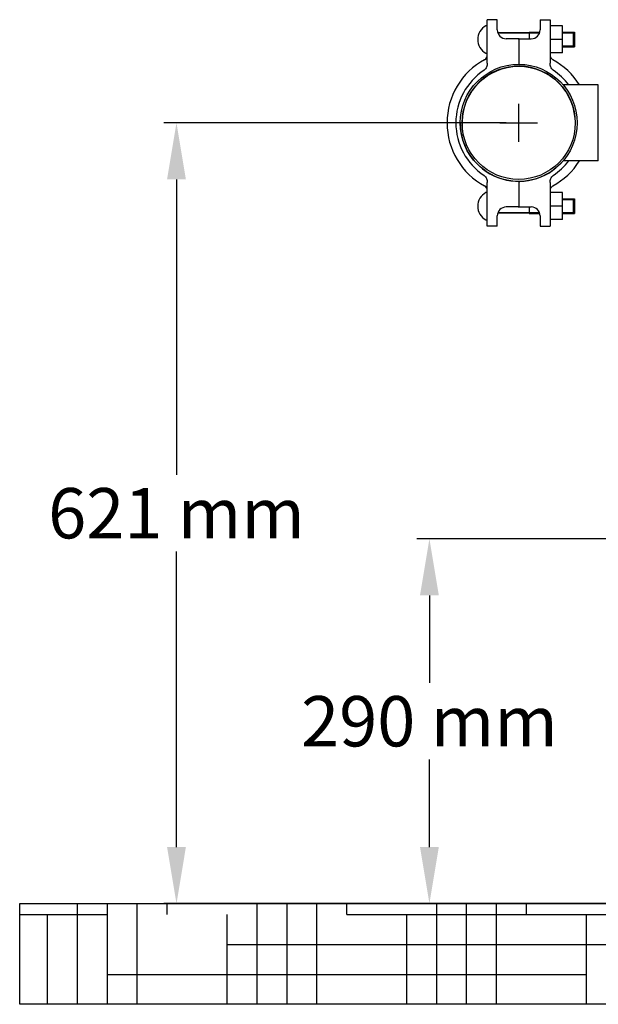
# Model space of a CAD drawing. Units: millimetres. Extents: x 671 to 5069, y 436 to 6522.
# Drawn here: x 3444 to 3904, y 4257 to 5040 of the extents above; entities that cross this region are included whole.
import ezdxf

# ---------------------------------------------------------------- set-up
doc = ezdxf.new("R2010")
doc.units = ezdxf.units.MM
doc.layers.add('COTAS', color=7, linetype='Continuous')
doc.layers.add('SUELO', color=7, linetype='Continuous')
doc.styles.add('ARIAL', font='arial.ttf')
doc.dimstyles.new('Diseño_PlanosFabricacion', dxfattribs={"dimtxt": 40, "dimasz": 45, "dimexe": 10, "dimexo": 10, "dimgap": 10, "dimtad": 1, "dimtih": 1, "dimtoh": 1, "dimdec": 0, "dimzin": 1, "dimdsep": 46, "dimtxsty": 'ARIAL', "dimcen": 15, "dimadec": 0, "dimazin": 0, "dimtp": 0.05, "dimtm": 0.05, "dimtfac": 1, "dimtdec": 0, "dimtofl": 0, "dimtmove": 0, "dimatfit": 3, "dimfxl": 0, "dimtolj": 1, "dimarcsym": 0})

# ---------------------------------------------------------------- blocks, each defined once
blk = doc.blocks.new('*D10')
at = {"layer": 'COTAS', "color": 0, "lineweight": -2}
for p, q in [((4061.09, 4626.92), (3760.07, 4626.92)), ((3770.07, 4581.92), (3770.07, 4512.36)), ((3770.07, 4381.97), (3770.07, 4451.52)), ((3926.79, 4336.97), (3760.07, 4336.97))]:
    blk.add_line(p, q, dxfattribs=at)
at = {"layer": 'COTAS', "color": 0}
for points in [[(3762.57, 4581.92), (3777.57, 4581.92), (3770.07, 4626.92)], [(3762.57, 4381.97), (3777.57, 4381.97), (3770.07, 4336.97)]]:
    blk.add_solid(points, dxfattribs=at)
at = {"layer": 'Defpoints', "color": 0}
for p in [(3770.07, 4626.92), (4071.09, 4626.92), (3936.79, 4336.97)]:
    blk.add_point(p, dxfattribs=at)
at = {"layer": 'COTAS', "color": 0, "insert": (3770.07, 4481.94), "char_height": 40, "attachment_point": 5, "style": 'ARIAL'}
blk.add_mtext('\\A1;290 mm', dxfattribs=at)
blk = doc.blocks.new('*D11')
at = {"layer": 'COTAS', "color": 0, "lineweight": -2}
for p, q in [((3831.09, 4957.57), (3558.87, 4957.57)), ((3568.87, 4912.57), (3568.87, 4677.69)), ((3568.87, 4381.97), (3568.87, 4616.84)), ((3926.79, 4336.97), (3558.87, 4336.97))]:
    blk.add_line(p, q, dxfattribs=at)
at = {"layer": 'COTAS', "color": 0}
for points in [[(3561.37, 4912.57), (3576.37, 4912.57), (3568.87, 4957.57)], [(3561.37, 4381.97), (3576.37, 4381.97), (3568.87, 4336.97)]]:
    blk.add_solid(points, dxfattribs=at)
at = {"layer": 'Defpoints', "color": 0}
for p in [(3568.87, 4957.57), (3841.09, 4957.57), (3936.79, 4336.97)]:
    blk.add_point(p, dxfattribs=at)
at = {"layer": 'COTAS', "color": 0, "insert": (3568.87, 4647.27), "char_height": 40, "attachment_point": 5, "style": 'ARIAL'}
blk.add_mtext('\\A1;621 mm', dxfattribs=at)

msp = doc.modelspace()

# ---------------------------------------------------------------- hatches: boundary and pattern name
at = {"layer": 'SUELO'}
h = msp.add_hatch(dxfattribs=at)
h.set_pattern_fill('HOUND', color=8, scale=15, style=0)
h.set_pattern_definition([(0, (-105.651, -53.35), (95.25, 23.8125), [381, -190.5]), (90, (-105.651, -53.35), (-23.8125, -95.25), [381, -190.5])])
h.paths.add_polyline_path([(3444.15, 4336.97), (4821.72, 4336.97), (4821.72, 4256.94), (3444.13, 4256.94)])

# ---------------------------------------------------------------- linework, layer by layer
for p, q in [((3816.09, 5026), (3816.09, 5039.57)), ((3824.09, 5039.57), (3816.09, 5039.57)), ((3824.09, 5031.43), (3824.09, 5039.57)), ((3858.09, 5039.57), (3858.09, 5031.43)), ((3858.09, 5039.57), (3866.09, 5039.57)), ((3866.09, 5039.57), (3866.09, 5026)), ((3875.94, 5034.77), (3866.09, 5034.77)), ((3875.94, 5013.12), (3875.94, 5034.77)), ((3816.09, 5005.07), (3816.09, 5026)), ((3857.72, 5029.19), (3824.46, 5029.19)), ((3824.46, 5029.19), (3857.72, 5029.19)), ((3849.49, 5029.72), (3849.49, 5024.43)), ((3849.49, 5029.72), (3857.87, 5029.72)), ((3866.09, 5026), (3866.09, 5005.07)), ((3875.94, 5029.72), (3885.49, 5029.72)), ((3884.49, 5029.19), (3875.94, 5029.19)), ((3875.94, 5029.19), (3884.49, 5029.19)), ((3884.49, 5029.19), (3884.49, 5018.44)), ((3884.49, 5029.19), (3885.49, 5028.69)), ((3885.49, 5029.72), (3885.49, 5017.92)), ((3840.59, 5024.43), (3831.09, 5024.43)), ((3841.09, 5023.93), (3841.09, 5004.03)), ((3841.59, 5024.43), (3851.09, 5024.43)), ((3875.94, 5023.94), (3866.09, 5023.94)), ((3884.49, 5018.44), (3875.94, 5018.44)), ((3875.94, 5018.44), (3884.49, 5018.44)), ((3875.94, 5017.92), (3885.49, 5017.92)), ((3884.49, 5018.44), (3885.49, 5018.94)), ((3875.94, 5013.12), (3866.09, 5013.12)), ((3904.26, 4987.72), (3876.46, 4987.72)), ((3904.26, 4927.42), (3904.26, 4987.72)), ((3904.59, 4986.12), (3904.26, 4986.12)), ((3904.26, 4927.42), (3876.46, 4927.42)), ((3904.59, 4929.02), (3904.26, 4929.02)), ((3816.09, 4889.13), (3816.09, 4910.06)), ((3841.09, 4911.1), (3841.09, 4891.2)), ((3866.09, 4910.06), (3866.09, 4889.13)), ((3875.94, 4902.27), (3866.09, 4902.27)), ((3875.94, 4880.62), (3875.94, 4902.27)), ((3875.94, 4891.44), (3866.09, 4891.44)), ((3875.94, 4897.22), (3885.49, 4897.22)), ((3884.49, 4896.69), (3875.94, 4896.69)), ((3875.94, 4896.69), (3884.49, 4896.69)), ((3884.49, 4896.69), (3884.49, 4885.94)), ((3884.49, 4896.69), (3885.49, 4896.19)), ((3885.49, 4897.22), (3885.49, 4885.42)), ((3816.09, 4875.57), (3816.09, 4889.13)), ((3824.09, 4875.57), (3824.09, 4883.7)), ((3857.72, 4885.94), (3824.46, 4885.94)), ((3824.46, 4885.94), (3857.72, 4885.94)), ((3840.59, 4890.7), (3831.09, 4890.7)), ((3841.59, 4890.7), (3851.09, 4890.7)), ((3849.49, 4890.7), (3849.49, 4885.42)), ((3849.49, 4885.42), (3857.87, 4885.42)), ((3858.09, 4883.7), (3858.09, 4875.57)), ((3866.09, 4889.13), (3866.09, 4875.57)), ((3884.49, 4885.94), (3875.94, 4885.94)), ((3875.94, 4885.94), (3884.49, 4885.94)), ((3875.94, 4885.42), (3885.49, 4885.42)), ((3884.49, 4885.94), (3885.49, 4886.44)), ((3875.94, 4880.62), (3866.09, 4880.62)), ((3824.09, 4875.57), (3816.09, 4875.57)), ((3858.09, 4875.57), (3866.09, 4875.57))]:
    msp.add_line(p, q)
for radius in [46.5, 45]:
    msp.add_circle((3841.09, 4957.57), radius)
for centre, radius, start, end in [((3820.8, 5023.82), 12.31, 118.19243, 241.80757), ((3815.34, 5034.01), 0.75, 0, 118.19243), ((3831.09, 5031.43), 7, 180, 270), ((3851.09, 5031.43), 7, 270, 0), ((3840.59, 5023.93), 0.5, 0, 90), ((3841.59, 5023.93), 0.5, 90, 180), ((3812.09, 5011.23), 4, 298.38604, 0), ((3815.34, 5013.63), 0.75, 241.80757, 0), ((3870.09, 5011.23), 4, 180, 241.61396), ((3841.09, 4957.57), 57, 118.38604, 241.61396), ((3841.09, 4957.57), 45, 4.61538, 184.61538), ((3841.09, 4957.57), 57, 31.94322, 61.61396), ((3841.09, 4957.57), 50, 123.28985, 236.71015), ((3841.09, 4957.57), 50, 37.09242, 56.71015), ((3841.09, 4957.57), 46.5, 40.44821, 42.04209), ((3841.09, 4957.57), 46.5, 180, 318.46154), ((3841.09, 4957.57), 57, 298.38604, 328.05677), ((3841.09, 4957.57), 50, 303.28985, 322.90758), ((3812.09, 4903.9), 4, 359.99999, 61.61396), ((3870.09, 4903.9), 4, 118.38604, 180), ((3820.8, 4891.32), 12.31, 118.19243, 241.80757), ((3815.34, 4901.51), 0.75, 0, 118.19243), ((3831.09, 4883.7), 7, 90, 180), ((3840.59, 4891.2), 0.5, 270, 0), ((3841.59, 4891.2), 0.5, 180, 270), ((3851.09, 4883.7), 7, 0, 90), ((3815.34, 4881.13), 0.75, 241.80757, 0)]:
    msp.add_arc(centre, radius, start, end)
for points, knots in [([(3816.09, 5005.07), (3816.09, 5004.54), (3816, 5003.46), (3815.58, 5001.9), (3814.85, 5000.45), (3814.09, 4999.66), (3813.65, 4999.36)], [0, 0, 0, 0, 0.250301, 0.500518, 0.750544, 1, 1, 1, 1]), ([(3868.54, 4999.36), (3868.09, 4999.66), (3867.33, 5000.45), (3866.6, 5001.9), (3866.18, 5003.46), (3866.09, 5004.54), (3866.09, 5005.07)], [0, 0, 0, 0, 0.249456, 0.499482, 0.749699, 1, 1, 1, 1]), ([(3813.65, 4915.77), (3814.09, 4915.48), (3814.85, 4914.68), (3815.58, 4913.24), (3816, 4911.67), (3816.09, 4910.6), (3816.09, 4910.06)], [0, 0, 0, 0, 0.249456, 0.499482, 0.749699, 1, 1, 1, 1]), ([(3866.09, 4910.06), (3866.09, 4910.6), (3866.18, 4911.67), (3866.6, 4913.24), (3867.33, 4914.68), (3868.09, 4915.48), (3868.54, 4915.77)], [0, 0, 0, 0, 0.250301, 0.500518, 0.750544, 1, 1, 1, 1])]:
    msp.add_open_spline(points, degree=3, knots=knots)
at = {"layer": 'COTAS', "color": 7}
for p, q in [((3841.09, 4942.57), (3841.09, 4972.57)), ((3826.09, 4957.57), (3856.09, 4957.57))]:
    msp.add_line(p, q, dxfattribs=at)
at = {"layer": 'SUELO', "color": 8}
msp.add_lwpolyline([(3444.15, 4336.97), (4821.72, 4336.97), (4821.72, 4256.94), (3444.13, 4256.94)], close=True, dxfattribs=at)

# ---------------------------------------------------------------- dimensions: what is measured, and where the dimension line sits
at = {"layer": 'COTAS', "color": 7}
for base, p2, picture, middle in [((3568.87, 4957.57), (3841.09, 4957.57), '*D11', (3568.87, 4647.27)), ((3770.07, 4626.92), (4071.09, 4626.92), '*D10', (3770.07, 4481.94))]:
    dim = msp.add_linear_dim(base=base, p1=(3936.79, 4336.97), p2=p2, angle=90, dimstyle='Diseño_PlanosFabricacion', override={"dimpost": ' mm'}, dxfattribs=at)
    dim.commit()
    dim.dimension.update_dxf_attribs({"geometry": picture, "text_midpoint": middle})

doc.saveas('drawing.dxf')
